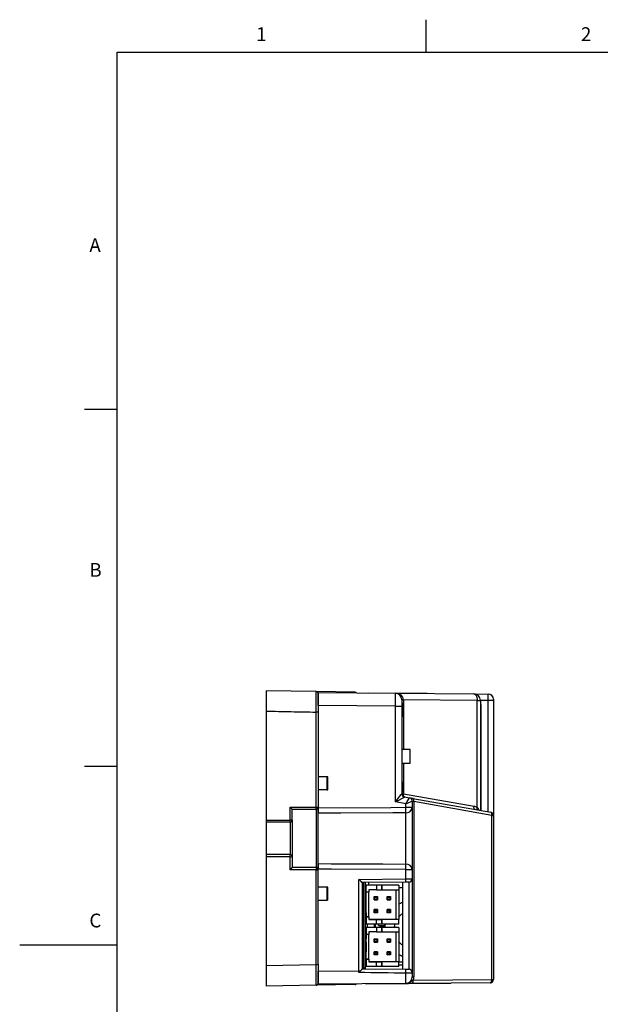
# Paper-space layout 'ｼｰﾄ2' of a CAD drawing. Units: millimetres. Extents: x 0 to 410, y 6 to 297.
# Drawn here: x 0 to 89, y 138 to 290 of the extents above; entities that cross this region are included whole.
import ezdxf

# ---------------------------------------------------------------- set-up
doc = ezdxf.new("R2010")
doc.units = ezdxf.units.MM
doc.layers.add('図枠', color=7, linetype='Continuous')
doc.styles.add('SLDTEXTSTYLE0', font='TXT', dxfattribs={"width": 0.7, "bigfont": 'bigfont'})

psp = doc.layouts.new('ｼｰﾄ2')

# ---------------------------------------------------------------- linework, layer by layer
at = {"color": 7, "linetype": 'Continuous', "lineweight": 25}
for p, q in [((45.172, 186.056), (37.467, 186.191)), ((37.467, 186.191), (37.467, 183.043)), ((51.172, 185.952), (45.172, 186.056)), ((45.467, 185.896), (57.376, 185.792)), ((45.467, 183.896), (45.467, 185.896)), ((53.261, 185.878), (53.26, 185.828)), ((53.261, 185.878), (62.26, 185.8)), ((57.376, 185.792), (69.476, 185.687)), ((62.26, 185.8), (62.26, 185.75)), ((69.476, 185.687), (71.674, 185.668)), ((57.376, 183.793), (45.467, 183.896)), ((57.376, 169.057), (57.376, 183.793)), ((57.376, 183.793), (58.367, 183.793)), ((58.367, 184.792), (58.367, 183.793)), ((58.617, 184.786), (58.367, 184.786)), ((58.417, 184.316), (58.367, 184.316)), ((58.367, 183.793), (58.367, 170.316)), ((58.417, 184.316), (58.417, 182.146)), ((69.967, 184.687), (58.617, 184.786)), ((69.967, 168.223), (69.967, 184.687)), ((69.967, 184.687), (70.467, 184.687)), ((70.467, 184.687), (70.467, 167.763)), ((71.681, 184.668), (70.467, 184.678)), ((70.517, 184.046), (70.467, 184.046)), ((70.517, 184.046), (70.517, 167.754)), ((72.467, 184.668), (71.681, 184.668)), ((72.467, 184.868), (72.467, 184.668)), ((72.467, 184.668), (72.467, 166.991)), ((37.467, 183.043), (37.467, 166.259)), ((45.172, 168.269), (45.172, 182.901)), ((58.367, 182.146), (58.427, 182.146)), ((58.427, 182.146), (58.427, 182.146)), ((58.427, 172.146), (58.427, 182.146)), ((59.627, 177.146), (58.427, 177.146)), ((59.627, 177.146), (59.627, 177.146)), ((59.627, 175.046), (59.627, 177.146)), ((58.427, 175.046), (59.627, 175.046)), ((46.885, 172.946), (45.467, 172.946)), ((46.885, 170.946), (46.885, 172.946)), ((46.967, 172.946), (46.885, 172.946)), ((46.967, 170.946), (46.967, 172.946)), ((58.427, 172.146), (58.367, 172.146)), ((58.417, 172.146), (58.417, 170.316)), ((46.885, 170.946), (45.467, 170.946)), ((46.885, 170.946), (46.967, 170.946)), ((58.417, 170.316), (58.367, 170.316)), ((58.617, 170.316), (69.477, 168.401)), ((58.78, 169.824), (59.554, 169.687)), ((58.976, 168.775), (57.376, 169.057)), ((58.976, 168.239), (58.976, 168.775)), ((60.054, 169.599), (59.554, 169.687)), ((59.967, 169.195), (59.967, 168.239)), ((59.967, 169.195), (59.967, 169.195)), ((59.967, 169.195), (60.217, 169.107)), ((60.054, 169.599), (72.054, 167.483)), ((60.217, 169.107), (60.217, 142.114)), ((72.217, 166.991), (60.217, 169.107)), ((41.172, 168.269), (45.172, 168.269)), ((41.172, 166.259), (41.172, 168.269)), ((41.467, 167.946), (45.167, 167.946)), ((45.167, 167.946), (45.167, 158.946)), ((45.467, 159.562), (45.467, 167.331)), ((58.976, 168.239), (59.967, 168.239)), ((58.976, 159.492), (58.976, 167.401)), ((59.967, 168.239), (59.967, 158.653)), ((72.217, 141.728), (72.217, 166.991)), ((72.217, 166.991), (72.467, 166.991)), ((72.467, 166.991), (72.467, 141.728)), ((37.467, 166.259), (41.172, 166.259)), ((37.467, 166.259), (37.467, 165.946)), ((41.167, 165.946), (37.467, 165.946)), ((37.467, 165.946), (37.467, 160.946)), ((41.167, 165.946), (41.167, 160.946)), ((41.167, 160.946), (37.467, 160.946)), ((37.467, 160.946), (37.467, 160.633)), ((41.172, 160.633), (37.467, 160.633)), ((37.467, 160.633), (37.467, 143.85)), ((41.172, 158.624), (41.172, 160.633)), ((45.172, 158.624), (41.172, 158.624)), ((45.167, 158.946), (41.467, 158.946)), ((45.172, 143.991), (45.172, 158.624)), ((45.459, 158.643), (45.467, 158.646)), ((58.976, 157.201), (58.976, 158.653)), ((58.976, 158.653), (59.967, 158.653)), ((59.967, 158.653), (59.967, 157.205)), ((51.771, 157.138), (58.976, 157.201)), ((51.771, 143.051), (51.771, 157.138)), ((58.976, 156.701), (52.267, 156.642)), ((52.267, 156.642), (52.267, 143.35)), ((52.467, 156.644), (52.467, 143.349)), ((52.727, 156.646), (52.727, 143.446)), ((54.482, 156.246), (52.882, 156.246)), ((52.882, 155.146), (52.882, 156.246)), ((52.882, 156.246), (52.882, 156.246)), ((54.482, 156.246), (54.482, 155.546)), ((54.482, 156.246), (54.482, 156.246)), ((57.882, 156.246), (55.282, 156.246)), ((55.282, 156.246), (55.282, 156.246)), ((55.282, 156.246), (55.282, 155.546)), ((55.282, 155.546), (55.282, 156.246)), ((57.282, 156.246), (57.282, 156.246)), ((57.882, 156.246), (57.882, 156.246)), ((57.882, 156.246), (57.882, 155.546)), ((58.467, 156.696), (58.467, 143.296)), ((58.976, 157.201), (59.967, 157.205)), ((59.471, 156.705), (58.976, 156.701)), ((59.471, 143.288), (59.471, 156.705)), ((59.967, 157.205), (59.967, 142.788)), ((46.885, 155.946), (45.467, 155.946)), ((46.885, 153.946), (46.885, 155.946)), ((46.967, 155.946), (46.885, 155.946)), ((46.967, 153.946), (46.967, 155.946)), ((52.882, 155.246), (52.882, 155.246)), ((53.282, 155.146), (52.882, 155.146)), ((52.882, 155.146), (52.882, 155.146)), ((52.882, 151.346), (52.882, 155.146)), ((54.482, 155.546), (53.282, 155.546)), ((53.282, 155.546), (53.282, 155.146)), ((53.282, 151.346), (53.282, 155.146)), ((55.282, 155.546), (57.882, 155.546)), ((55.282, 155.546), (55.282, 155.546)), ((57.482, 150.946), (57.482, 155.546)), ((57.482, 150.946), (57.482, 155.546)), ((57.882, 155.881), (58.467, 155.881)), ((57.882, 155.546), (57.882, 150.946)), ((45.467, 153.946), (46.885, 153.946)), ((46.967, 153.946), (46.885, 153.946)), ((52.727, 154.496), (52.882, 154.496)), ((52.727, 154.496), (52.882, 154.496)), ((52.727, 153.996), (52.882, 153.996)), ((52.882, 154.496), (52.882, 154.496)), ((52.882, 153.996), (52.882, 153.996)), ((54.132, 153.996), (54.132, 154.496)), ((54.132, 154.496), (54.232, 154.396)), ((54.132, 154.496), (54.132, 153.996)), ((54.132, 154.496), (54.132, 154.496)), ((54.132, 154.496), (54.632, 154.496)), ((54.132, 153.996), (54.232, 154.096)), ((54.132, 153.996), (54.632, 153.996)), ((54.232, 154.096), (54.232, 154.396)), ((54.232, 154.396), (54.532, 154.396)), ((54.232, 154.096), (54.532, 154.096)), ((54.532, 154.396), (54.632, 154.496)), ((54.532, 154.396), (54.532, 154.096)), ((54.532, 154.096), (54.632, 153.996)), ((54.632, 154.496), (54.632, 153.996)), ((56.132, 153.996), (56.132, 154.496)), ((56.132, 154.496), (56.232, 154.396)), ((56.132, 154.496), (56.132, 153.996)), ((56.132, 154.496), (56.132, 154.496)), ((56.132, 154.496), (56.632, 154.496)), ((56.132, 153.996), (56.232, 154.096)), ((56.132, 153.996), (56.632, 153.996)), ((56.232, 154.096), (56.232, 154.396)), ((56.232, 154.396), (56.532, 154.396)), ((56.232, 154.096), (56.532, 154.096)), ((56.532, 154.396), (56.632, 154.496)), ((56.532, 154.396), (56.532, 154.096)), ((56.532, 154.096), (56.632, 153.996)), ((56.632, 154.496), (56.632, 153.996)), ((52.882, 152.562), (52.727, 152.549)), ((52.727, 152.496), (52.882, 152.496)), ((52.727, 151.996), (52.882, 151.996)), ((52.882, 152.496), (52.882, 152.496)), ((52.882, 151.996), (52.882, 151.246)), ((52.882, 151.996), (52.882, 151.996)), ((54.132, 152.496), (54.232, 152.396)), ((54.132, 151.996), (54.132, 152.496)), ((54.132, 152.496), (54.632, 152.496)), ((54.132, 152.496), (54.132, 151.996)), ((54.132, 152.496), (54.132, 152.496)), ((54.632, 152.496), (54.132, 152.496)), ((54.232, 152.096), (54.132, 151.996)), ((54.132, 151.996), (54.132, 151.996)), ((54.632, 151.996), (54.132, 151.996)), ((54.232, 152.396), (54.232, 152.096)), ((54.232, 152.396), (54.532, 152.396)), ((54.532, 152.096), (54.232, 152.096)), ((54.632, 152.496), (54.532, 152.396)), ((54.532, 152.396), (54.532, 152.096)), ((54.532, 152.096), (54.632, 151.996)), ((54.632, 152.496), (54.632, 151.996)), ((56.232, 152.396), (56.132, 152.496)), ((56.132, 151.996), (56.132, 152.496)), ((56.132, 152.496), (56.632, 152.496)), ((56.132, 151.996), (56.132, 152.496)), ((56.132, 152.496), (56.132, 152.496)), ((56.632, 152.496), (56.132, 152.496)), ((56.132, 151.996), (56.232, 152.096)), ((56.132, 151.996), (56.132, 151.996)), ((56.632, 151.996), (56.132, 151.996)), ((56.232, 152.096), (56.232, 152.396)), ((56.232, 152.396), (56.532, 152.396)), ((56.532, 152.096), (56.232, 152.096)), ((56.532, 152.396), (56.632, 152.496)), ((56.532, 152.096), (56.532, 152.396)), ((56.632, 151.996), (56.532, 152.096)), ((56.632, 152.496), (56.632, 151.996)), ((52.727, 151.346), (52.882, 151.333)), ((53.282, 151.346), (52.882, 151.346)), ((52.882, 150.246), (52.882, 151.346)), ((52.882, 151.346), (52.882, 151.346)), ((52.882, 151.346), (53.282, 151.346)), ((52.882, 151.246), (52.882, 150.246)), ((52.882, 151.246), (52.882, 151.246)), ((54.482, 150.246), (52.882, 150.246)), ((52.882, 150.246), (52.882, 150.246)), ((53.282, 151.346), (53.282, 150.946)), ((53.282, 151.346), (53.282, 151.346)), ((53.282, 150.946), (54.482, 150.946)), ((53.282, 150.946), (53.282, 150.946)), ((57.482, 150.946), (53.282, 150.946)), ((54.482, 150.246), (54.482, 150.946)), ((54.482, 150.946), (54.482, 150.946)), ((57.882, 150.946), (55.282, 150.946)), ((55.282, 150.946), (55.282, 150.946)), ((55.282, 150.246), (55.282, 150.946)), ((55.282, 150.946), (55.282, 150.246)), ((55.282, 150.246), (55.282, 150.246)), ((57.882, 150.246), (55.282, 150.246)), ((55.727, 149.996), (55.727, 150.246)), ((57.482, 150.946), (57.482, 150.946)), ((57.882, 150.946), (57.482, 150.946)), ((57.882, 150.946), (57.882, 150.946)), ((57.882, 150.246), (57.882, 150.946)), ((54.482, 149.746), (52.882, 149.746)), ((52.882, 148.646), (52.882, 149.746)), ((52.882, 149.746), (52.882, 149.746)), ((52.882, 149.746), (52.882, 148.746)), ((52.882, 148.746), (52.882, 147.996)), ((52.882, 148.746), (52.882, 148.746)), ((53.282, 148.646), (52.882, 148.646)), ((52.882, 148.646), (52.882, 148.646)), ((52.882, 144.846), (52.882, 148.646)), ((54.482, 149.046), (53.282, 149.046)), ((53.282, 149.046), (53.282, 148.646)), ((53.282, 144.846), (53.282, 148.646)), ((54.482, 149.746), (54.482, 149.046)), ((54.482, 149.746), (54.482, 149.746)), ((54.927, 149.996), (54.927, 149.996)), ((54.927, 149.896), (54.927, 149.896)), ((55.227, 149.996), (55.227, 149.996)), ((55.227, 149.896), (55.227, 149.896)), ((57.882, 149.746), (55.282, 149.746)), ((55.282, 149.746), (55.282, 149.746)), ((55.282, 149.746), (55.282, 149.046)), ((55.282, 149.046), (55.282, 149.746)), ((55.282, 149.046), (57.882, 149.046)), ((55.282, 149.046), (55.282, 149.046)), ((55.761, 149.996), (55.727, 149.996)), ((55.75, 149.896), (55.727, 149.896)), ((55.727, 149.746), (55.727, 149.896)), ((57.282, 149.746), (57.282, 149.746)), ((57.482, 144.446), (57.482, 149.046)), ((57.482, 144.446), (57.482, 149.046)), ((57.882, 149.746), (57.882, 149.746)), ((57.882, 149.746), (57.882, 149.046)), ((57.882, 149.046), (57.882, 144.446)), ((52.727, 147.996), (52.882, 147.996)), ((52.727, 147.496), (52.882, 147.496)), ((52.882, 147.996), (52.882, 147.996)), ((52.882, 147.496), (52.882, 145.996)), ((52.882, 147.496), (52.882, 147.496)), ((54.132, 147.496), (54.132, 147.996)), ((54.132, 147.996), (54.232, 147.896)), ((54.132, 147.996), (54.132, 147.496)), ((54.132, 147.996), (54.132, 147.996)), ((54.132, 147.996), (54.632, 147.996)), ((54.132, 147.496), (54.232, 147.596)), ((54.132, 147.496), (54.632, 147.496)), ((54.232, 147.596), (54.232, 147.896)), ((54.232, 147.896), (54.532, 147.896)), ((54.232, 147.596), (54.532, 147.596)), ((54.532, 147.896), (54.632, 147.996)), ((54.532, 147.896), (54.532, 147.596)), ((54.532, 147.596), (54.632, 147.496)), ((54.632, 147.996), (54.632, 147.496)), ((56.132, 147.496), (56.132, 147.996)), ((56.132, 147.996), (56.232, 147.896)), ((56.132, 147.996), (56.132, 147.496)), ((56.132, 147.996), (56.132, 147.996)), ((56.132, 147.996), (56.632, 147.996)), ((56.132, 147.496), (56.232, 147.596)), ((56.132, 147.496), (56.632, 147.496)), ((56.232, 147.596), (56.232, 147.896)), ((56.232, 147.896), (56.532, 147.896)), ((56.232, 147.596), (56.532, 147.596)), ((56.532, 147.896), (56.632, 147.996)), ((56.532, 147.896), (56.532, 147.596)), ((56.532, 147.596), (56.632, 147.496)), ((56.632, 147.996), (56.632, 147.496)), ((52.727, 146.344), (52.882, 146.331)), ((52.727, 145.996), (52.882, 145.996)), ((52.727, 145.996), (52.882, 145.996)), ((52.882, 145.996), (52.882, 145.996)), ((54.132, 145.996), (54.232, 145.896)), ((54.132, 145.996), (54.632, 145.996)), ((54.132, 145.496), (54.132, 145.996)), ((54.132, 145.996), (54.132, 145.496)), ((54.132, 145.996), (54.132, 145.996)), ((54.632, 145.996), (54.132, 145.996)), ((54.232, 145.596), (54.132, 145.496)), ((54.232, 145.896), (54.232, 145.596)), ((54.232, 145.896), (54.532, 145.896)), ((54.532, 145.596), (54.232, 145.596)), ((54.632, 145.996), (54.532, 145.896)), ((54.532, 145.896), (54.532, 145.596)), ((54.532, 145.596), (54.632, 145.496)), ((54.632, 145.996), (54.632, 145.496)), ((56.232, 145.896), (56.132, 145.996)), ((56.132, 145.496), (56.132, 145.996)), ((56.132, 145.996), (56.632, 145.996)), ((56.132, 145.996), (56.132, 145.996)), ((56.632, 145.996), (56.132, 145.996)), ((56.132, 145.496), (56.132, 145.996)), ((56.132, 145.496), (56.232, 145.596)), ((56.232, 145.596), (56.232, 145.896)), ((56.232, 145.896), (56.532, 145.896)), ((56.532, 145.596), (56.232, 145.596)), ((56.532, 145.896), (56.632, 145.996)), ((56.532, 145.596), (56.532, 145.896)), ((56.632, 145.496), (56.532, 145.596)), ((56.632, 145.996), (56.632, 145.496)), ((52.727, 145.496), (52.882, 145.496)), ((52.767, 144.496), (52.882, 144.497)), ((52.767, 144.196), (52.767, 144.496)), ((52.767, 143.346), (52.767, 144.196)), ((52.882, 145.496), (52.882, 145.496)), ((53.282, 144.846), (52.882, 144.846)), ((52.882, 143.746), (52.882, 144.846)), ((52.882, 144.846), (52.882, 144.846)), ((52.882, 144.846), (53.282, 144.846)), ((52.882, 144.746), (52.882, 143.746)), ((52.882, 144.746), (52.882, 144.746)), ((53.282, 144.846), (53.282, 144.446)), ((53.282, 144.846), (53.282, 144.846)), ((53.282, 144.446), (54.482, 144.446)), ((53.282, 144.446), (53.282, 144.446)), ((57.482, 144.446), (53.282, 144.446)), ((54.132, 145.496), (54.132, 145.496)), ((54.632, 145.496), (54.132, 145.496)), ((54.482, 143.746), (54.482, 144.446)), ((54.482, 144.446), (54.482, 144.446)), ((57.882, 144.446), (55.282, 144.446)), ((55.282, 144.446), (55.282, 144.446)), ((55.282, 143.746), (55.282, 144.446)), ((55.282, 144.446), (55.282, 143.746)), ((56.132, 145.496), (56.132, 145.496)), ((56.632, 145.496), (56.132, 145.496)), ((57.482, 144.446), (57.482, 144.446)), ((57.882, 144.446), (57.482, 144.446)), ((57.882, 144.446), (57.882, 144.446)), ((57.882, 143.746), (57.882, 144.446)), ((45.172, 143.991), (37.467, 143.85)), ((37.467, 143.85), (37.467, 140.702)), ((45.467, 142.996), (51.771, 143.051)), ((45.467, 140.996), (45.467, 142.996)), ((51.771, 143.051), (51.998, 143.051)), ((52.267, 143.35), (58.977, 143.292)), ((52.727, 143.446), (52.467, 143.446)), ((52.727, 143.346), (52.727, 143.446)), ((54.482, 143.746), (52.882, 143.746)), ((52.882, 143.746), (52.882, 143.746)), ((57.882, 143.746), (55.282, 143.746)), ((55.282, 143.746), (55.282, 143.746)), ((58.467, 143.946), (57.882, 143.946)), ((59.967, 142.788), (59.967, 142.114)), ((58.976, 141.114), (45.467, 140.996)), ((65.887, 141.125), (52.887, 141.011)), ((52.887, 141.011), (52.887, 141.061)), ((71.971, 141.228), (59.888, 141.122)), ((59.967, 142.114), (60.217, 142.114)), ((60.134, 141.622), (72.217, 141.728)), ((65.887, 141.125), (65.886, 141.175)), ((72.217, 141.728), (72.467, 141.728)), ((45.172, 140.836), (37.467, 140.702)), ((51.172, 140.941), (45.172, 140.836))]:
    psp.add_line(p, q, dxfattribs=at)
at = {"color": 8, "linetype": 'Continuous', "lineweight": 25}
for p, q in [((58.617, 184.786), (58.617, 177.146)), ((71.681, 167.549), (71.681, 184.668)), ((58.617, 175.046), (58.617, 170.316)), ((58.617, 170.316), (58.417, 170.316)), ((53.227, 156.651), (53.227, 156.246)), ((53.027, 150.246), (53.027, 149.746)), ((54.102, 150.246), (54.102, 149.746)), ((54.337, 149.746), (54.337, 150.246)), ((55.117, 149.994), (55.117, 149.746)), ((55.351, 149.995), (55.351, 149.746)), ((52.767, 144.196), (52.727, 144.196)), ((52.882, 144.197), (52.767, 144.196)), ((57.882, 144.446), (58.467, 144.446))]:
    psp.add_line(p, q, dxfattribs=at)
at = {"color": 7, "linetype": 'Continuous', "lineweight": 25, "flags": 128}
for points in [[(69.476, 185.687), (69.528, 185.681), (69.579, 185.664), (69.629, 185.637), (69.678, 185.599), (69.724, 185.551), (69.767, 185.494), (69.807, 185.428), (69.844, 185.354), (69.876, 185.273), (69.904, 185.186), (69.927, 185.093), (69.945, 184.995), (69.957, 184.894), (69.965, 184.791), (69.967, 184.687)], [(45.467, 182.812), (45.461, 182.829), (45.445, 182.846), (45.418, 182.861), (45.381, 182.875), (45.336, 182.886), (45.285, 182.894), (45.23, 182.899), (45.172, 182.901)], [(58.78, 169.824), (58.745, 169.835), (58.713, 169.858), (58.684, 169.89), (58.659, 169.932), (58.639, 169.982), (58.623, 170.039), (58.613, 170.103), (58.609, 170.171), (58.61, 170.243), (58.617, 170.316)], [(60.217, 169.107), (60.224, 169.18), (60.225, 169.251), (60.221, 169.319), (60.211, 169.383), (60.195, 169.441), (60.175, 169.491), (60.15, 169.532), (60.121, 169.565), (60.089, 169.587), (60.054, 169.599)], [(69.641, 167.909), (69.606, 167.92), (69.573, 167.943), (69.544, 167.975), (69.519, 168.017), (69.499, 168.067), (69.484, 168.124), (69.474, 168.188), (69.469, 168.256), (69.471, 168.328), (69.477, 168.401)], [(45.467, 168.175), (56.667, 168.228), (58.976, 168.239)], [(58.976, 167.401), (56.976, 167.391), (48.976, 167.349), (45.467, 167.331)], [(72.217, 166.991), (72.224, 167.064), (72.225, 167.135), (72.221, 167.203), (72.211, 167.267), (72.195, 167.325), (72.175, 167.375), (72.15, 167.417), (72.121, 167.449), (72.089, 167.471), (72.054, 167.483)], [(45.467, 159.562), (47.467, 159.552), (55.467, 159.51), (58.976, 159.492)], [(58.976, 158.653), (47.54, 158.708), (45.467, 158.718)], [(55.282, 156.246), (55.277, 156.246), (55.261, 156.246), (55.234, 156.246), (55.198, 156.246), (55.153, 156.246), (55.101, 156.246), (55.043, 156.246), (54.981, 156.246), (54.915, 156.246), (54.849, 156.246), (54.784, 156.246), (54.722, 156.246), (54.664, 156.246), (54.612, 156.246), (54.567, 156.246), (54.531, 156.246), (54.504, 156.246), (54.488, 156.246), (54.482, 156.246)], [(52.727, 156.146), (52.731, 156.146), (52.742, 156.146), (52.761, 156.146), (52.786, 156.146), (52.816, 156.146), (52.85, 156.146), (52.882, 156.146)], [(54.482, 155.546), (54.488, 155.546), (54.504, 155.546), (54.531, 155.546), (54.567, 155.546), (54.612, 155.546), (54.664, 155.546), (54.722, 155.546), (54.784, 155.546), (54.849, 155.546), (54.915, 155.546), (54.981, 155.546), (55.043, 155.546), (55.101, 155.546), (55.153, 155.546), (55.198, 155.546), (55.234, 155.546), (55.261, 155.546), (55.277, 155.546), (55.282, 155.546)], [(52.727, 152.746), (52.731, 152.746), (52.742, 152.746), (52.761, 152.746), (52.786, 152.746), (52.816, 152.746), (52.85, 152.746), (52.882, 152.746)], [(54.482, 150.946), (54.488, 150.946), (54.504, 150.946), (54.531, 150.946), (54.567, 150.946), (54.612, 150.946), (54.664, 150.946), (54.722, 150.946), (54.784, 150.946), (54.849, 150.946), (54.915, 150.946), (54.981, 150.946), (55.043, 150.946), (55.101, 150.946), (55.153, 150.946), (55.198, 150.946), (55.234, 150.946), (55.261, 150.946), (55.277, 150.946), (55.282, 150.946)], [(55.282, 150.246), (55.277, 150.246), (55.261, 150.246), (55.234, 150.246), (55.198, 150.246), (55.153, 150.246), (55.101, 150.246), (55.043, 150.246), (54.981, 150.246), (54.915, 150.246), (54.849, 150.246), (54.784, 150.246), (54.722, 150.246), (54.664, 150.246), (54.612, 150.246), (54.567, 150.246), (54.531, 150.246), (54.504, 150.246), (54.488, 150.246), (54.482, 150.246)], [(52.882, 148.746), (52.85, 148.746), (52.816, 148.746), (52.786, 148.746), (52.761, 148.746), (52.742, 148.746), (52.731, 148.746), (52.727, 148.746)], [(55.282, 149.746), (55.277, 149.746), (55.261, 149.746), (55.234, 149.746), (55.198, 149.746), (55.153, 149.746), (55.101, 149.746), (55.043, 149.746), (54.981, 149.746), (54.915, 149.746), (54.849, 149.746), (54.784, 149.746), (54.722, 149.746), (54.664, 149.746), (54.612, 149.746), (54.567, 149.746), (54.531, 149.746), (54.504, 149.746), (54.488, 149.746), (54.482, 149.746)], [(54.482, 149.046), (54.488, 149.046), (54.504, 149.046), (54.531, 149.046), (54.567, 149.046), (54.612, 149.046), (54.664, 149.046), (54.722, 149.046), (54.784, 149.046), (54.849, 149.046), (54.915, 149.046), (54.981, 149.046), (55.043, 149.046), (55.101, 149.046), (55.153, 149.046), (55.198, 149.046), (55.234, 149.046), (55.261, 149.046), (55.277, 149.046), (55.282, 149.046)], [(55.727, 149.996), (55.649, 149.996), (55.572, 149.996), (55.5, 149.996), (55.433, 149.996), (55.373, 149.996), (55.322, 149.996), (55.281, 149.996), (55.251, 149.996), (55.233, 149.996), (55.227, 149.996)], [(55.227, 149.996), (55.233, 149.996), (55.251, 149.996), (55.281, 149.996), (55.322, 149.996), (55.373, 149.996), (55.433, 149.996), (55.5, 149.996), (55.572, 149.996), (55.649, 149.996), (55.727, 149.996)], [(55.727, 149.896), (55.649, 149.896), (55.572, 149.896), (55.5, 149.896), (55.433, 149.896), (55.373, 149.896), (55.322, 149.896), (55.281, 149.896), (55.251, 149.896), (55.233, 149.896), (55.227, 149.896)], [(55.227, 149.896), (55.233, 149.896), (55.251, 149.896), (55.281, 149.896), (55.322, 149.896), (55.373, 149.896), (55.433, 149.896), (55.5, 149.896), (55.572, 149.896), (55.649, 149.896), (55.727, 149.896)], [(54.482, 144.446), (54.488, 144.446), (54.504, 144.446), (54.531, 144.446), (54.567, 144.446), (54.612, 144.446), (54.664, 144.446), (54.722, 144.446), (54.784, 144.446), (54.849, 144.446), (54.915, 144.446), (54.981, 144.446), (55.043, 144.446), (55.101, 144.446), (55.153, 144.446), (55.198, 144.446), (55.234, 144.446), (55.261, 144.446), (55.277, 144.446), (55.282, 144.446)], [(55.282, 143.746), (55.277, 143.746), (55.261, 143.746), (55.234, 143.746), (55.198, 143.746), (55.153, 143.746), (55.101, 143.746), (55.043, 143.746), (54.981, 143.746), (54.915, 143.746), (54.849, 143.746), (54.784, 143.746), (54.722, 143.746), (54.664, 143.746), (54.612, 143.746), (54.567, 143.746), (54.531, 143.746), (54.504, 143.746), (54.488, 143.746), (54.482, 143.746)], [(59.888, 141.122), (59.927, 141.129), (59.965, 141.147), (60.001, 141.177), (60.034, 141.218), (60.063, 141.269), (60.088, 141.329), (60.108, 141.396), (60.123, 141.468), (60.131, 141.544), (60.134, 141.622)], [(71.971, 141.228), (72.01, 141.234), (72.048, 141.253), (72.084, 141.283), (72.117, 141.324), (72.146, 141.375), (72.171, 141.434), (72.191, 141.501), (72.206, 141.574), (72.214, 141.65), (72.217, 141.728)]]:
    psp.add_lwpolyline(points, dxfattribs=at)
at = {"color": 7, "linetype": 'Continuous', "lineweight": 25}
for centre, radius, start, end in [((51.167, 185.652), 0.3, 40.05633, 89), ((57.367, 184.792), 1, 0, 89.5), ((69.467, 184.687), 1, 0, 89.5), ((71.667, 184.868), 0.8, 0, 89.5), ((58.574, 194.154), 9.364, 268.73517, 270.26483), ((58.867, 170.316), 0.5, 180.00062, 259.99761), ((58.867, 170.316), 0.5, 180, 260), ((59.467, 169.195), 0.5, 0.00062, 79.99761), ((59.467, 169.195), 0.5, 0, 80), ((69.217, 166.924), 1.5, 60, 80), ((45.167, 168.246), 0.3, 270, 0.00201), ((44.325, 168.028), 0.846, 354.44999, 0.95384), ((31.527, 168.239), 13.646, 359.17337, 0.12377), ((-11.273, 167.82), 70.25, 359.65817, 0.34183), ((59.048, 168.321), 0.923, 265.50496, 354.93068), ((71.967, 166.991), 0.5, 0, 80), ((41.167, 166.246), 0.3, 270, 0), ((40.367, 166.025), 0.804, 354.35617, 0.95753), ((27.825, 166.237), 13.347, 359.14972, 0.09608), ((41.245, 164.552), 1.709, 82.53191, 92.43884), ((40.367, 160.867), 0.804, 359.04243, 5.64389), ((41.167, 160.646), 0.3, 0, 90), ((27.825, 160.656), 13.347, 359.90392, 0.85028), ((41.245, 162.34), 1.709, 267.56129, 277.46803), ((59.048, 158.572), 0.923, 5.06932, 94.49504), ((-12.827, 159.072), 71.804, 359.66557, 0.33443), ((53.227, 156.381), 0.5, 180.00001, 226.43966), ((44.651, 156.951), 14.327, 359.0002, 0.9998), ((59.467, 157.205), 0.5, 270.5, 0), ((52.927, 156.146), 0.2, 180, 257.12675), ((60.227, 149.446), 4.5, 113.02364, 121.40023), ((54.927, 150.196), 0.2, 165.51365, 270), ((60.227, 149.446), 4.5, 169.76026, 176.17803), ((52.927, 148.746), 0.2, 102.87325, 180), ((60.227, 149.446), 4.5, 238.59977, 246.97636), ((52.927, 145.646), 0.2, 228.57718, 257.12678), ((46.147, 142.971), 12.833, 358.72281, 1.4348), ((59.467, 142.788), 0.5, 0, 89.5), ((45.167, 141.136), 0.3, 271, 0.00011), ((51.167, 141.241), 0.3, 271, 319.94367), ((58.967, 142.114), 1, 270.5, 0), ((58.717, 142.114), 1.5, 340.85191, 0), ((71.967, 141.728), 0.5, 270.5, 0)]:
    psp.add_arc(centre, radius, start, end, dxfattribs=at)
at = {"color": 8, "linetype": 'Continuous', "lineweight": 25}
psp.add_arc((70.45, 167.966), 0.547, 152.04527, 191.18026, dxfattribs=at)
at = {"color": 7, "linetype": 'Continuous', "lineweight": 25}
for centre, major_axis, ratio, start_param, end_param in [((57.367, 183.792), (0.009, 2), 0.004363, 4.7124461, 6.2831663), ((57.367, 184.792), (1.25, -0.011), 0.7999954, 0.0087266, 1.5707963), ((71.667, 184.668), (0.007, 1), 0.0139614, 4.7125169, 6.2831609), ((58.867, 184.779), (-0.005, 1), 0.2499472, 1.5585797, 1.5629431), ((57.367, 169.057), (1, 1.259), 0.0042504, 4.7157659, 6.2778355), ((57.367, 169.057), (1.413, 0.766), 0.0025876, 4.7171612, 6.2792309), ((58.867, 168.793), (-0.087, 1.031), 0.004016, 6.2821231, 6.2893344), ((58.967, 168.775), (0.587, 0.912), 0.0067671, 4.7167435, 6.2788132), ((58.967, 168.775), (1, 0.42), 0.0031133, 4.7198095, 6.2818792), ((59.467, 168.687), (0.087, 1), 0.0042638, 6.2755981, 6.2828094), ((51.767, 157.138), (0.5, -0.496), 0.0043632, 0.0043252, 1.5663949), ((51.767, 143.051), (-0.004, 2), 0.0021815, 4.5809604, 4.7123271), ((40.503, 142.953), (85.949, -1.25), 0.0000012, 1.3541563, 1.4393028), ((58.967, 143.114), (-0.009, 2), 0.004363, 3.1416117, 4.4958187)]:
    psp.add_ellipse(centre, major_axis=major_axis, ratio=ratio, start_param=start_param, end_param=end_param, dxfattribs=at)
at = {"color": 8, "linetype": 'Continuous', "lineweight": 25}
psp.add_ellipse((69.467, 166.924), major_axis=(0, 1.5), ratio=0.6666667, start_param=5.3327155, end_param=5.7595865, dxfattribs=at)
at = {"color": 7, "linetype": 'Continuous', "lineweight": 25}
for points, knots in [([(45.172, 182.901), (45.172, 182.971), (45.172, 183.11), (45.173, 183.314), (45.173, 183.513), (45.173, 183.709), (45.173, 183.899), (45.173, 184.083), (45.173, 184.262), (45.174, 184.434), (45.174, 184.599), (45.174, 184.757), (45.174, 184.908), (45.174, 185.05), (45.174, 185.184), (45.174, 185.31), (45.174, 185.426), (45.174, 185.534), (45.174, 185.632), (45.174, 185.72), (45.173, 185.799), (45.173, 185.867), (45.173, 185.925), (45.173, 185.973), (45.173, 186.01), (45.173, 186.037), (45.172, 186.053), (45.172, 186.055), (45.172, 186.056)], [0, 0, 0, 0, 0.0384664, 0.0769321, 0.1153972, 0.1538617, 0.1923256, 0.2307891, 0.269252, 0.3077145, 0.3461766, 0.3846383, 0.4230996, 0.4615606, 0.5000214, 0.5384818, 0.5769421, 0.6154022, 0.6538621, 0.6923219, 0.7307816, 0.7692413, 0.8077009, 0.8461606, 0.8846203, 0.9230801, 0.96154, 1, 1, 1, 1]), ([(45.467, 185.756), (45.467, 185.834), (45.435, 185.911), (45.327, 186.022), (45.25, 186.055), (45.172, 186.056)], [0, 0, 0, 0, 0.5, 0.5, 1, 1, 1, 1]), ([(45.467, 185.756), (45.467, 185.756), (45.467, 185.471), (45.467, 184.411), (45.467, 183.665), (45.467, 182.812)], [0, 0, 0, 0, 0.5, 0.5, 1, 1, 1, 1]), ([(37.467, 183.043), (38.752, 183.018), (41.32, 182.969), (43.889, 182.924), (45.172, 182.901)], [0, 0, 0, 0, 0.50026069, 1, 1, 1, 1]), ([(41.172, 168.269), (41.189, 168.252), (41.218, 168.222), (41.258, 168.182), (41.299, 168.139), (41.341, 168.095), (41.39, 168.043), (41.431, 167.997), (41.461, 167.96), (41.465, 167.952), (41.467, 167.948)], [0, 0, 0, 0, 0.123289, 0.223496, 0.3006265, 0.4424004, 0.5649328, 0.726416, 0.8695453, 1, 1, 1, 1]), ([(45.172, 168.269), (45.25, 168.268), (45.327, 168.266), (45.435, 168.258), (45.467, 168.252), (45.467, 168.246)], [0, 0, 0, 0, 0.5, 0.5, 1, 1, 1, 1]), ([(45.467, 168.246), (45.467, 168.244), (45.467, 168.238), (45.467, 168.193), (45.467, 168.121), (45.467, 168.02), (45.467, 167.897), (45.467, 167.758), (45.467, 167.606), (45.467, 167.467), (45.467, 167.372), (45.467, 167.341)], [0, 0, 0, 0, 0.1258658, 0.2505656, 0.3748648, 0.4995358, 0.6253445, 0.7326865, 0.8398632, 0.9473569, 1, 1, 1, 1]), ([(45.467, 167.331), (45.467, 167.363), (45.467, 167.427), (45.467, 167.552), (45.467, 167.693), (45.467, 167.846), (45.467, 168.009), (45.467, 168.119), (45.467, 168.175)], [0, 0, 0, 0, 0.1653703, 0.3355362, 0.5009065, 0.6710726, 0.833278, 1, 1, 1, 1]), ([(41.467, 166.246), (41.467, 166.246), (41.467, 165.713), (41.467, 163.98), (41.467, 162.913), (41.467, 161.18), (41.467, 160.646), (41.467, 160.646)], [0, 0, 0, 0, 0.33333333, 0.33333333, 0.66666667, 0.66666667, 1, 1, 1, 1]), ([(45.467, 158.718), (45.467, 158.773), (45.467, 158.886), (45.467, 159.049), (45.467, 159.204), (45.467, 159.343), (45.467, 159.466), (45.467, 159.53), (45.467, 159.562)], [0, 0, 0, 0, 0.1653704, 0.3355364, 0.5009068, 0.6710731, 0.8332782, 1, 1, 1, 1]), ([(45.467, 159.551), (45.467, 159.52), (45.467, 159.426), (45.467, 159.287), (45.467, 159.135), (45.467, 158.995), (45.467, 158.871), (45.467, 158.77), (45.467, 158.699), (45.467, 158.655), (45.467, 158.649), (45.467, 158.646)], [0, 0, 0, 0, 0.0526375, 0.1599859, 0.2671689, 0.374669, 0.5017341, 0.6287115, 0.7539401, 0.8767945, 1, 1, 1, 1]), ([(41.172, 158.624), (41.189, 158.641), (41.219, 158.671), (41.258, 158.711), (41.299, 158.753), (41.341, 158.798), (41.39, 158.85), (41.431, 158.896), (41.461, 158.932), (41.465, 158.941), (41.467, 158.945)], [0, 0, 0, 0, 0.1232464, 0.2234187, 0.3005231, 0.4423647, 0.5649475, 0.7265239, 0.8696407, 1, 1, 1, 1]), ([(45.167, 158.946), (45.168, 158.946), (45.17, 158.911), (45.172, 158.79), (45.172, 158.706), (45.172, 158.624)], [0, 0, 0, 0, 0.5, 0.5, 1, 1, 1, 1]), ([(45.248, 158.934), (45.24, 158.936), (45.214, 158.945), (45.187, 158.946), (45.167, 158.946)], [0, 0, 0, 0, 0.2841812, 1, 1, 1, 1]), ([(45.379, 158.858), (45.354, 158.879), (45.315, 158.912), (45.249, 158.935), (45.203, 158.945), (45.176, 158.943), (45.168, 158.942)], [0, 0, 0, 0, 0.415067, 0.6472577, 0.8954289, 1, 1, 1, 1]), ([(45.379, 158.858), (45.365, 158.872), (45.342, 158.893), (45.315, 158.906), (45.305, 158.911)], [0, 0, 0, 0, 0.6473568, 1, 1, 1, 1]), ([(45.463, 158.643), (45.463, 158.653), (45.465, 158.682), (45.456, 158.728), (45.432, 158.794), (45.4, 158.833), (45.379, 158.858)], [0, 0, 0, 0, 0.1184559, 0.3627786, 0.5913688, 1, 1, 1, 1]), ([(54.927, 149.996), (54.928, 149.996), (54.931, 149.996), (54.95, 149.996), (54.988, 149.996), (55.053, 149.996), (55.157, 149.996), (55.263, 149.996), (55.357, 149.996), (55.453, 149.996), (55.576, 149.996), (55.677, 149.996), (55.727, 149.996)], [0, 0, 0, 0, 0.0801584, 0.1597704, 0.2401137, 0.3698485, 0.5000101, 0.6297451, 0.6945138, 0.7600765, 0.8799342, 1, 1, 1, 1]), ([(55.727, 149.996), (55.693, 149.996), (55.627, 149.996), (55.528, 149.996), (55.412, 149.996), (55.285, 149.996), (55.158, 149.996), (55.071, 149.996), (55.016, 149.996), (54.973, 149.996), (54.935, 149.996), (54.93, 149.996), (54.927, 149.996)], [0, 0, 0, 0, 0.0801584, 0.1597704, 0.2401137, 0.3698485, 0.5000101, 0.6297451, 0.6945138, 0.7600765, 0.8799342, 1, 1, 1, 1]), ([(54.927, 149.896), (54.93, 149.896), (54.935, 149.896), (54.973, 149.896), (55.016, 149.896), (55.071, 149.896), (55.158, 149.896), (55.285, 149.896), (55.412, 149.896), (55.528, 149.896), (55.627, 149.896), (55.693, 149.896), (55.727, 149.896)], [0, 0, 0, 0, 0.12006583, 0.23992354, 0.30548621, 0.37025492, 0.4999899, 0.6301515, 0.75988628, 0.8402296, 0.9198416, 1, 1, 1, 1]), ([(54.927, 149.896), (54.928, 149.896), (54.931, 149.896), (54.95, 149.896), (54.988, 149.896), (55.053, 149.896), (55.157, 149.896), (55.263, 149.896), (55.357, 149.896), (55.453, 149.896), (55.576, 149.896), (55.677, 149.896), (55.727, 149.896)], [0, 0, 0, 0, 0.0801584, 0.1597704, 0.2401137, 0.3698485, 0.5000101, 0.6297451, 0.6945138, 0.7600765, 0.8799342, 1, 1, 1, 1]), ([(45.467, 144.081), (45.467, 144.058), (45.435, 144.035), (45.327, 144.002), (45.25, 143.992), (45.172, 143.991)], [0, 0, 0, 0, 0.5, 0.5, 1, 1, 1, 1]), ([(45.467, 144.081), (45.467, 143.227), (45.467, 142.481), (45.467, 141.422), (45.467, 141.136), (45.467, 141.136)], [0, 0, 0, 0, 0.5, 0.5, 1, 1, 1, 1]), ([(45.172, 140.836), (45.172, 140.838), (45.172, 140.84), (45.173, 140.856), (45.173, 140.883), (45.173, 140.92), (45.173, 140.968), (45.173, 141.026), (45.173, 141.094), (45.174, 141.173), (45.174, 141.261), (45.174, 141.359), (45.174, 141.466), (45.174, 141.583), (45.174, 141.709), (45.174, 141.843), (45.174, 141.985), (45.174, 142.136), (45.174, 142.294), (45.174, 142.459), (45.173, 142.631), (45.173, 142.81), (45.173, 142.994), (45.173, 143.184), (45.173, 143.379), (45.173, 143.579), (45.172, 143.783), (45.172, 143.922), (45.172, 143.991)], [0, 0, 0, 0, 0.0384666, 0.0769325, 0.1153977, 0.1538624, 0.1923265, 0.23079, 0.2692531, 0.3077156, 0.3461778, 0.3846395, 0.4231009, 0.4615619, 0.5000227, 0.5384832, 0.5769434, 0.6154034, 0.6538633, 0.692323, 0.7307826, 0.7692422, 0.8077017, 0.8461613, 0.8846208, 0.9230804, 0.9615401, 1, 1, 1, 1]), ([(51.998, 143.051), (51.987, 143.038), (51.946, 142.99), (51.871, 142.903), (51.807, 142.829), (51.773, 142.791), (51.772, 142.789)], [0, 0, 0, 0, 0.156621, 0.5647375, 0.9852623, 1, 1, 1, 1]), ([(52.267, 143.35), (52.266, 143.348), (52.264, 143.345), (52.25, 143.329), (52.23, 143.305), (52.199, 143.272), (52.156, 143.226), (52.089, 143.154), (52.033, 143.091), (51.998, 143.051)], [0, 0, 0, 0, 0.1068558, 0.2137815, 0.31994, 0.4261927, 0.5780022, 0.7300301, 1, 1, 1, 1]), ([(58.977, 143.292), (58.989, 143.292), (59.03, 143.291), (59.098, 143.291), (59.177, 143.29), (59.25, 143.29), (59.325, 143.289), (59.39, 143.288), (59.436, 143.288), (59.466, 143.288), (59.469, 143.288), (59.471, 143.288)], [0, 0, 0, 0, 0.0484362, 0.1535189, 0.2586066, 0.3636218, 0.4686472, 0.625809, 0.7443002, 0.8628214, 1, 1, 1, 1]), ([(59.967, 142.788), (59.966, 142.782), (59.964, 142.771), (59.943, 142.754), (59.898, 142.735), (59.822, 142.72), (59.737, 142.709), (59.643, 142.701), (59.524, 142.694), (59.379, 142.688), (59.221, 142.685), (59.085, 142.684), (59.003, 142.684), (58.977, 142.685)], [0, 0, 0, 0, 0.0667541, 0.1342293, 0.249657, 0.3689649, 0.4471778, 0.5265804, 0.6309349, 0.7382305, 0.8430628, 0.950927, 1, 1, 1, 1]), ([(59.888, 141.122), (59.84, 141.122), (59.744, 141.121), (59.617, 141.12), (59.495, 141.119), (59.384, 141.118), (59.286, 141.117), (59.195, 141.116), (59.11, 141.115), (59.038, 141.115), (58.995, 141.114), (58.976, 141.114), (58.976, 141.114)], [0, 0, 0, 0, 0.0870868, 0.1746307, 0.2618736, 0.3713488, 0.4812849, 0.5911034, 0.7415216, 0.8920125, 0.996775, 1, 1, 1, 1])]:
    psp.add_open_spline(points, degree=3, knots=knots, dxfattribs=at)
for points in [[(45.467, 182.812), (45.467, 178.079), (45.467, 173.192), (45.467, 168.246)], [(41.467, 166.246), (41.467, 166.814), (41.467, 167.381), (41.467, 167.948)], [(41.467, 160.646), (41.467, 160.363), (41.467, 159.795), (41.467, 159.229), (41.467, 158.945)], [(45.467, 144.081), (45.467, 148.808), (45.467, 153.706), (45.467, 158.646)]]:
    psp.add_open_spline(points, degree=3, dxfattribs=at)
at = {"color": 8, "linetype": 'Continuous', "lineweight": 25}
for points, knots in [([(45.172, 158.624), (45.211, 158.625), (45.289, 158.625), (45.385, 158.63), (45.448, 158.637), (45.456, 158.642), (45.459, 158.643)], [0, 0, 0, 0, 0.27363122, 0.54726244, 0.82089366, 1, 1, 1, 1]), ([(57.882, 151.315), (57.893, 151.329), (57.961, 151.422), (58.11, 151.575), (58.295, 151.749), (58.421, 151.839), (58.467, 151.872)], [0, 0, 0, 0, 0.0633666, 0.4259344, 0.7915907, 1, 1, 1, 1]), ([(57.242, 149.746), (57.242, 149.748), (57.247, 149.848), (57.277, 150.016), (57.321, 150.178), (57.339, 150.246)], [0, 0, 0, 0, 0.0119012, 0.58439, 1, 1, 1, 1]), ([(58.467, 147.021), (58.418, 147.057), (58.289, 147.15), (58.102, 147.329), (57.956, 147.482), (57.89, 147.573), (57.882, 147.583)], [0, 0, 0, 0, 0.2220242, 0.5872109, 0.9514969, 1, 1, 1, 1]), ([(59.096, 141.124), (59.108, 141.124), (59.126, 141.126), (59.211, 141.14), (59.35, 141.176), (59.538, 141.262), (59.712, 141.376), (59.861, 141.483), (59.999, 141.567), (60.089, 141.604), (60.134, 141.622)], [0, 0, 0, 0, 0.0340632, 0.0518183, 0.2403287, 0.4289025, 0.6080247, 0.7872315, 0.8938067, 1, 1, 1, 1])]:
    psp.add_open_spline(points, degree=3, knots=knots, dxfattribs=at)
at = {"layer": '図枠', "color": 7}
for p, q in [((62.042, 289.514), (62.042, 284.514)), ((14.542, 284.514), (409.653, 284.514)), ((14.542, 9.514), (14.542, 284.514)), ((14.542, 229.514), (9.542, 229.514)), ((14.542, 174.514), (9.542, 174.514)), ((14.542, 147.014), (-0.458, 147.014))]:
    psp.add_line(p, q, dxfattribs=at)

# ---------------------------------------------------------------- texts
at = {"layer": '図枠', "color": 7, "char_height": 2.117, "attachment_point": 1, "style": 'SLDTEXTSTYLE0'}
for s, insert in [('1', (35.939, 288.35)), ('2', (85.939, 288.35)), ('A', (10.266, 255.85)), ('B', (10.266, 205.85)), ('C', (10.266, 151.864))]:
    psp.add_mtext(s, dxfattribs=dict(at, insert=insert))

doc.saveas('drawing.dxf')
